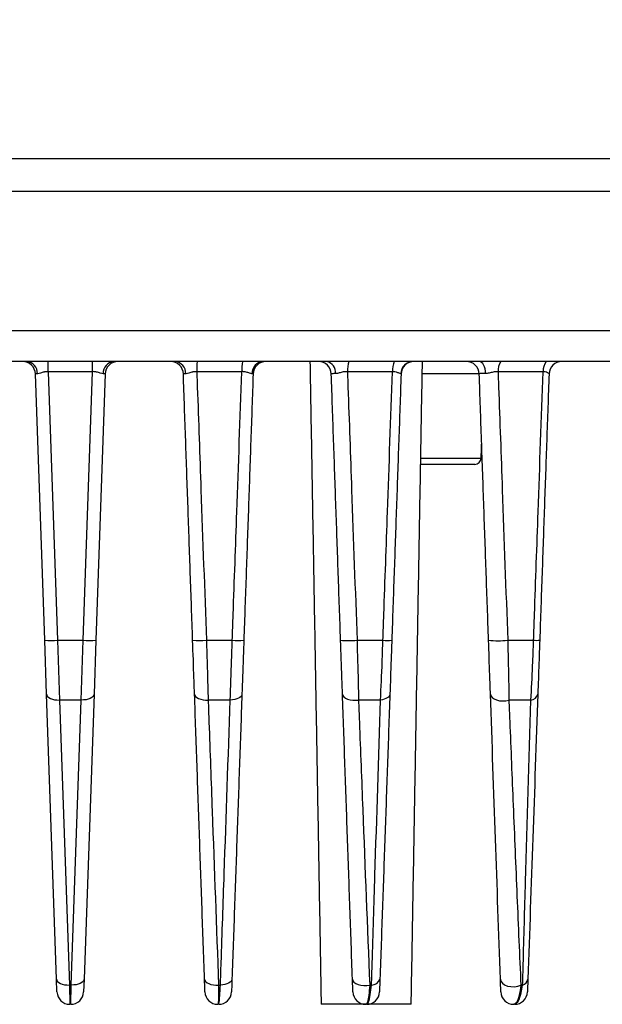
# Model space of a CAD drawing. Extents: x 5 to 415, y 5 to 292.
# Drawn here: x 68 to 72, y 103 to 110 of the extents above; entities that cross this region are included whole.
import ezdxf

# ---------------------------------------------------------------- set-up
doc = ezdxf.new("R2010")
doc.units = 0
doc.header["$PDSIZE"] = -1
doc.linetypes.add('CENTERX2', pattern=[20.32, 12.7, -2.54, 2.54, -2.54])
doc.layers.get('0').update_dxf_attribs({"linetype": 'CONTINUOUS'})
doc.layers.get('DEFPOINTS').update_dxf_attribs({"linetype": 'CONTINUOUS'})
doc.layers.add('中心線', color=11, linetype='CENTERX2')
doc.styles.add('SLDTEXTSTYLE0', font='TXT', dxfattribs={"width": 0.7, "bigfont": 'bigfont'})
doc.styles.get("Standard").update_dxf_attribs({"font": 'msgothic.ttc'})
doc.dimstyles.new('SLDDIMSTYLE3', dxfattribs={"dimtxt": 3.031684, "dimasz": 2, "dimexe": 0, "dimexo": 0.0625, "dimgap": 0.757921, "dimtad": 1, "dimtoh": 1, "dimdec": 0, "dimlfac": 10, "dimrnd": 1e-09, "dimzin": 12, "dimtxsty": 'SLDTEXTSTYLE0', "dimblk1": 'OPEN30', "dimblk2": 'OPEN30', "dimsah": 1, "dimcen": 0.09, "dimazin": 3, "dimtfac": 1, "dimtdec": 0, "dimtofl": 0, "dimtmove": 0, "dimatfit": 3, "dimtolj": 1, "dimtzin": 12})

# ---------------------------------------------------------------- blocks, each defined once
blk = doc.blocks.new('_OPEN30')
at = {"color": 0, "linetype": 'BYBLOCK'}
for p, q in [((-1, 0.267949), (0, 0)), ((0, 0), (-1, -0.267949)), ((0, 0), (-1, 0))]:
    blk.add_line(p, q, dxfattribs=at)
blk = doc.blocks.new('*D11')
at = {"layer": 'DEFPOINTS', "color": 0}
for p in [(98.9526, 118.3554), (50.3203, 109.0226), (98.9526, 109.0226)]:
    blk.add_point(p, dxfattribs=at)
at = {"layer": '中心線', "color": 0}
for p, q in [((50.3203, 109.0851), (50.3203, 118.3554)), ((52.3203, 118.3554), (96.9526, 118.3554)), ((98.9526, 109.0851), (98.9526, 118.3554))]:
    blk.add_line(p, q, dxfattribs=at)
at = {"layer": '中心線', "color": 0, "xscale": 2, "yscale": 2, "zscale": 2, "rotation": 180}
blk.add_blockref('_OPEN30', (50.3203, 118.3554), dxfattribs=at)
at = {"layer": '中心線', "color": 0, "xscale": 2, "yscale": 2, "zscale": 2}
blk.add_blockref('_OPEN30', (98.9526, 118.3554), dxfattribs=at)
at = {"layer": '中心線', "color": 0, "insert": (74.0843, 120.6292), "char_height": 3.03168, "attachment_point": 5}
blk.add_mtext('\\A1;486', dxfattribs=at)

msp = doc.modelspace()

# ---------------------------------------------------------------- linework, layer by layer
at = {"color": 0, "linetype": 'CONTINUOUS'}
for p, q in [((56.991566, 109.281294), (74.576467, 109.281294)), ((74.576461, 109.022569), (56.982749, 109.022569)), ((56.984079, 107.942569), (74.576461, 107.942569)), ((74.576467, 107.701294), (56.992897, 107.701294)), ((67.964565, 107.622183), (67.964565, 107.701294)), ((68.308369, 107.622183), (68.308369, 107.701294)), ((69.996882, 107.701294), (69.999192, 107.701268)), ((67.93758, 105.533024), (67.865233, 107.604784)), ((68.308369, 107.622183), (67.964565, 107.622183)), ((67.964565, 107.622183), (68.03752, 105.533024)), ((68.235414, 105.533024), (68.308369, 107.622183)), ((68.4077, 107.604784), (68.335353, 105.533024)), ((69.469676, 107.622183), (69.119621, 107.622183)), ((70.640584, 107.622183), (70.290529, 107.622183)), ((71.315233, 107.604784), (70.872057, 107.604784)), ((71.811492, 107.622183), (71.461437, 107.622183)), ((70.86062, 106.949549), (71.330215, 106.949549)), ((71.280246, 106.901294), (70.859778, 106.901294)), ((67.952198, 105.114434), (67.93758, 105.533024)), ((68.03752, 105.533024), (68.235414, 105.533024)), ((68.03752, 105.533024), (68.052137, 105.067924)), ((68.220796, 105.067924), (68.235414, 105.533024)), ((68.335353, 105.533024), (68.320735, 105.114434)), ((69.193988, 105.533024), (69.395528, 105.533024)), ((70.365177, 105.533024), (70.566718, 105.533024)), ((71.536367, 105.533024), (71.737907, 105.533024)), ((68.029604, 102.897804), (67.952198, 105.114434)), ((68.320735, 105.114434), (68.243329, 102.897804)), ((68.220796, 105.067924), (68.052137, 105.067924)), ((68.052137, 105.067924), (68.129543, 102.851294)), ((68.14339, 102.851294), (68.220796, 105.067924)), ((69.379521, 105.067924), (69.208108, 105.067924)), ((70.548298, 105.067924), (70.376885, 105.067924)), ((71.717075, 105.067924), (71.545662, 105.067924)), ((68.033096, 102.797804), (68.029604, 102.897804)), ((68.243329, 102.897804), (68.239837, 102.797804)), ((68.129543, 102.851294), (68.14339, 102.851294)), ((68.129543, 102.851294), (68.133036, 102.701294)), ((68.139898, 102.701294), (68.14339, 102.851294)), ((69.289079, 102.851294), (69.303223, 102.851294)), ((70.463828, 102.851294), (70.477972, 102.851294)), ((71.638576, 102.851294), (71.652721, 102.851294)), ((68.139898, 102.701294), (68.133036, 102.701294)), ((69.289898, 102.701294), (69.283036, 102.701294)), ((70.433036, 102.701294), (70.086467, 102.701294)), ((70.439898, 102.701294), (70.433036, 102.701294)), ((70.786467, 102.701294), (70.439898, 102.701294)), ((71.589898, 102.701294), (71.583036, 102.701294))]:
    msp.add_line(p, q, dxfattribs=at)
at = {"color": 0, "linetype": 'CONTINUOUS', "flags": 128}
for points in [[(71.365193, 107.608055), (71.363688, 107.626573), (71.360484, 107.6442), (71.355695, 107.660317), (71.34949, 107.674356), (71.342085, 107.685824), (71.333743, 107.694316), (71.324757, 107.699534), (71.315443, 107.701294)], [(67.952198, 105.114434), (67.954413, 105.104862), (67.9603, 105.095781), (67.969639, 105.087533), (67.982078, 105.080426), (67.99715, 105.074729), (68.014289, 105.070655), (68.032851, 105.068358), (68.052137, 105.067924)], [(68.320735, 105.114434), (68.318521, 105.104862), (68.312633, 105.095781), (68.303295, 105.087533), (68.290855, 105.080426), (68.275783, 105.074729), (68.258644, 105.070655), (68.240082, 105.068358), (68.220796, 105.067924)], [(69.102198, 105.114434), (69.104574, 105.104453), (69.110902, 105.095018), (69.120927, 105.08651), (69.134243, 105.079276), (69.150309, 105.073607), (69.168475, 105.069734), (69.188005, 105.067814), (69.208108, 105.067924)], [(69.470735, 105.114434), (69.468745, 105.105398), (69.463474, 105.096781), (69.4551, 105.088873), (69.443903, 105.081937), (69.430258, 105.076206), (69.414622, 105.071872), (69.397519, 105.06908), (69.379521, 105.067924)], [(70.252198, 105.114434), (70.255132, 105.102858), (70.262971, 105.092045), (70.275319, 105.08254), (70.291551, 105.074824), (70.310847, 105.069287), (70.33223, 105.06621), (70.35462, 105.065748), (70.376885, 105.067924)], [(70.620735, 105.114434), (70.619187, 105.106355), (70.615148, 105.098569), (70.60872, 105.091273), (70.600067, 105.084652), (70.589407, 105.078873), (70.57701, 105.074082), (70.563191, 105.070402), (70.548298, 105.067924)], [(71.402198, 105.114434), (71.405799, 105.100522), (71.415399, 105.087693), (71.430401, 105.076747), (71.449869, 105.068365), (71.472592, 105.063069), (71.497155, 105.061188), (71.522028, 105.062841), (71.545662, 105.067924)], [(68.029604, 102.897804), (68.031819, 102.888233), (68.037706, 102.879152), (68.047045, 102.870903), (68.059484, 102.863797), (68.074557, 102.8581), (68.091696, 102.854026), (68.110257, 102.851729), (68.129543, 102.851294)], [(68.243329, 102.897804), (68.241114, 102.888233), (68.235227, 102.879152), (68.225888, 102.870903), (68.213449, 102.863797), (68.198376, 102.8581), (68.181237, 102.854026), (68.162676, 102.851729), (68.14339, 102.851294)], [(69.179604, 102.897804), (69.18208, 102.88756), (69.18868, 102.877896), (69.199126, 102.869223), (69.212975, 102.861907), (69.229642, 102.856258), (69.24842, 102.852515), (69.268516, 102.850837), (69.289079, 102.851294)], [(69.393329, 102.897804), (69.391366, 102.888832), (69.386171, 102.88027), (69.377917, 102.872402), (69.366875, 102.865486), (69.35341, 102.859752), (69.337965, 102.855387), (69.32105, 102.852537), (69.303223, 102.851294)], [(70.329604, 102.897804), (70.33286, 102.885167), (70.341556, 102.873437), (70.355201, 102.863275), (70.373029, 102.855251), (70.394036, 102.849818), (70.417041, 102.847281), (70.44075, 102.847782), (70.463828, 102.851294)], [(71.479604, 102.897804), (71.483889, 102.880861), (71.495236, 102.865427), (71.512806, 102.85264), (71.535303, 102.843445), (71.561066, 102.83852), (71.588194, 102.83823), (71.614682, 102.842596), (71.638576, 102.851294)]]:
    msp.add_lwpolyline(points, dxfattribs=at)
at = {"color": 0, "linetype": 'CONTINUOUS'}
for centre, radius, start, end in [((67.765294, 107.601294), 0.1, 2, 90), ((67.789249, 107.609555), 0.092111, 357.8623354, 84.8527639), ((68.483684, 107.609555), 0.092111, 95.1472361, 182.1376646), ((68.507639, 107.601294), 0.1, 90, 178), ((68.915294, 107.601294), 0.1, 2, 90), ((68.942097, 107.6105), 0.091278, 357.3352257, 84.0976777), ((70.367109, 107.627008), 1.247497, 176.5860976, 180.221581), ((70.03086, 107.626922), 0.561205, 172.3846384, 180.4838401), ((69.64285, 107.60647), 0.094949, 92.9431532, 180.4125946), ((69.657639, 107.601294), 0.1, 90, 178), ((70.065294, 107.601294), 0.1, 2, 90), ((70.111016, 107.616574), 0.086669, 353.6580411, 77.826243), ((70.523513, 107.62921), 0.23309, 161.9855687, 181.7274342), ((70.833136, 107.628799), 0.192665, 157.8968227, 181.9678398), ((70.803551, 107.602747), 0.098556, 90.7508779, 178.5356431), ((70.807639, 107.601294), 0.1, 90, 178), ((71.215294, 107.601294), 0.1, 2, 90), ((71.604234, 107.62749), 0.142896, 148.902956, 182.1283654), ((71.942463, 107.626784), 0.131052, 145.3505004, 182.0120492), ((71.957639, 107.601294), 0.1, 90.0000017, 177.9996112), ((71.280246, 106.951294), 0.05, 270, 358), ((67.98755, 106.249941), 0.718656, 266.0128986, 273.9871014), ((68.285383, 106.249941), 0.718656, 266.0128986, 273.9871014), ((69.140784, 106.263551), 0.732462, 265.8345461, 274.1654539), ((69.440441, 106.21956), 0.688003, 266.2571209, 273.7428791), ((70.301379, 106.273606), 0.743325, 265.0763349, 274.9236651), ((70.601035, 106.122245), 0.590219, 266.6667312, 273.3332688), ((71.461974, 106.222929), 0.693904, 263.8455205, 276.1544795), ((71.76163, 105.982791), 0.450392, 266.9807425, 273.0192575), ((71.711002, 105.12914), 0.061517, 275.6656742, 346.1687795), ((70.479317, 102.91858), 0.067299, 268.8550245, 342.0186768), ((71.636213, 102.90669), 0.057803, 286.5941824, 351.1571438), ((68.133036, 102.801294), 0.1, 182, 270), ((68.139898, 102.801294), 0.1, 270, 358), ((69.283036, 102.801294), 0.1, 182, 270), ((69.289898, 102.801294), 0.1, 270, 358), ((70.433036, 102.801294), 0.1, 182, 270), ((70.439898, 102.801294), 0.1, 270, 358), ((71.583036, 102.801294), 0.1, 182, 270), ((71.589898, 102.801294), 0.1, 270, 358)]:
    msp.add_arc(centre, radius, start, end, dxfattribs=at)
for centre, major_axis, start_param, end_param in [((67.965416, 107.601294), (0.100183, -0.003498), 2.56867317, 3.1440197), ((68.307517, 107.601294), (0.100183, 0.003498), 6.28075826, 6.85610479)]:
    msp.add_ellipse(centre, major_axis=major_axis, ratio=0.03470875, start_param=start_param, end_param=end_param, dxfattribs=at)
for points in [[(69.999191, 107.701294), (70.086467, 102.701294)], [(70.786467, 102.701294), (70.873742, 107.701294)], [(69.08758, 105.533024), (69.015233, 107.604784)], [(69.5577, 107.604784), (69.485353, 105.533024)], [(70.23758, 105.533024), (70.165233, 107.604784)], [(70.7077, 107.604784), (70.635353, 105.533024)], [(70.7077, 107.604784), (70.705027, 107.605265)], [(71.38758, 105.533024), (71.315233, 107.604784)], [(71.8577, 107.604784), (71.785353, 105.533024)], [(71.330215, 106.949549), (71.334165, 107.062651)], [(69.179604, 102.897804), (69.102198, 105.114434)], [(69.470735, 105.114434), (69.393329, 102.897804)], [(70.329604, 102.897804), (70.252198, 105.114434)], [(70.620735, 105.114434), (70.543329, 102.897804)]]:
    msp.add_open_spline(points, degree=1, dxfattribs=at)
for points, knots in [([(67.964565, 107.622183), (67.954724, 107.621857), (67.943847, 107.621496), (67.923584, 107.617343), (67.904948, 107.611443), (67.889023, 107.606551), (67.882444, 107.606183), (67.881296, 107.606119)], [0, 0, 0, 0, 0.29148357, 0.32218549, 0.64881819, 0.93870625, 1, 1, 1, 1]), ([(68.391637, 107.606119), (68.384741, 107.6074), (68.370888, 107.609972), (68.343828, 107.619351), (68.321755, 107.62242), (68.310549, 107.622222), (68.308369, 107.622183)], [0, 0, 0, 0, 0.33118821, 0.66527338, 0.93487333, 1, 1, 1, 1]), ([(69.033276, 107.606256), (69.033236, 107.606256), (69.02679, 107.606142), (69.017507, 107.605778), (69.015936, 107.605091), (69.015233, 107.604784)], [0, 0, 0, 0, 0.00342747, 0.5541957, 1, 1, 1, 1]), ([(69.119621, 107.622183), (69.109733, 107.621897), (69.098821, 107.621582), (69.078214, 107.61759), (69.05895, 107.611822), (69.041928, 107.606753), (69.034694, 107.606338), (69.033276, 107.606256)], [0, 0, 0, 0, 0.28793157, 0.31774893, 0.63966152, 0.92939057, 1, 1, 1, 1]), ([(69.119621, 107.622183), (69.121052, 107.581974), (69.13196, 107.275447), (69.156746, 106.579056), (69.180108, 105.922884), (69.193988, 105.533024)], [0, 0, 0, 0, 0.05773918, 0.44016419, 1, 1, 1, 1]), ([(69.395528, 105.533024), (69.397892, 105.599616), (69.409712, 105.932575), (69.43443, 106.628959), (69.456779, 107.258756), (69.469676, 107.622183)], [0, 0, 0, 0, 0.095625307, 0.478126534, 1, 1, 1, 1]), ([(69.547903, 107.605787), (69.542172, 107.607077), (69.530657, 107.609669), (69.505533, 107.619032), (69.483795, 107.622352), (69.472192, 107.622213), (69.469676, 107.622183)], [0, 0, 0, 0, 0.32641279, 0.65581634, 0.92533778, 1, 1, 1, 1]), ([(69.5577, 107.604784), (69.556739, 107.605101), (69.555463, 107.605522), (69.549398, 107.605734), (69.547903, 107.605787)], [0, 0, 0, 0, 0.75351802, 1, 1, 1, 1]), ([(70.197155, 107.607001), (70.1971, 107.607), (70.188855, 107.60694), (70.175018, 107.606594), (70.166137, 107.605704), (70.165444, 107.604999), (70.165233, 107.604784)], [0, 0, 0, 0, 0.00273406, 0.41128322, 0.8204514, 1, 1, 1, 1]), ([(70.290529, 107.622183), (70.280849, 107.621989), (70.270136, 107.621773), (70.248818, 107.617969), (70.227986, 107.612348), (70.208078, 107.607422), (70.19893, 107.607069), (70.197155, 107.607001)], [0, 0, 0, 0, 0.2871313, 0.31775312, 0.63910758, 0.92996669, 1, 1, 1, 1]), ([(70.290529, 107.622183), (70.291964, 107.581999), (70.302909, 107.275597), (70.327788, 106.579203), (70.35124, 105.923009), (70.365177, 105.533024)], [0, 0, 0, 0, 0.05770276, 0.43998053, 1, 1, 1, 1]), ([(70.566718, 105.533024), (70.569073, 105.599628), (70.580849, 105.932649), (70.605473, 106.629034), (70.627738, 107.258817), (70.640584, 107.622183)], [0, 0, 0, 0, 0.09564273, 0.47821364, 1, 1, 1, 1]), ([(70.705027, 107.605265), (70.701456, 107.606598), (70.694279, 107.609276), (70.673561, 107.618797), (70.653983, 107.622265), (70.642964, 107.622198), (70.640584, 107.622183)], [0, 0, 0, 0, 0.32619149, 0.65563768, 0.92561758, 1, 1, 1, 1]), ([(71.365193, 107.608055), (71.365119, 107.608056), (71.355365, 107.60807), (71.33787, 107.60783), (71.319045, 107.606733), (71.316546, 107.605456), (71.315233, 107.604784)], [0, 0, 0, 0, 0.0024709, 0.3231874, 0.64430089, 1, 1, 1, 1]), ([(71.461437, 107.622183), (71.452461, 107.622116), (71.442491, 107.622042), (71.421474, 107.618505), (71.399971, 107.613092), (71.377972, 107.60837), (71.367244, 107.608106), (71.365193, 107.608055)], [0, 0, 0, 0, 0.28613904, 0.31783471, 0.63843843, 0.93090422, 1, 1, 1, 1]), ([(71.461437, 107.622183), (71.462876, 107.582044), (71.473854, 107.275865), (71.498826, 106.57946), (71.522368, 105.923232), (71.536367, 105.533024)], [0, 0, 0, 0, 0.05763729, 0.43964924, 1, 1, 1, 1]), ([(71.737907, 105.533024), (71.740254, 105.599637), (71.751986, 105.932702), (71.776516, 106.629088), (71.798696, 107.258862), (71.811492, 107.622183)], [0, 0, 0, 0, 0.09565535, 0.47827676, 1, 1, 1, 1]), ([(71.8577, 107.604785), (71.856652, 107.606151), (71.854545, 107.608899), (71.839699, 107.618551), (71.823483, 107.62218), (71.813635, 107.622183), (71.811492, 107.622183)], [0, 0, 0, 0, 0.325321686, 0.654159608, 0.924749593, 1, 1, 1, 1]), ([(69.102198, 105.114434), (69.100789, 105.154787), (69.096255, 105.284611), (69.09112, 105.431674), (69.08758, 105.533024)], [0, 0, 0, 0, 0.31083303, 1, 1, 1, 1]), ([(69.193988, 105.533024), (69.197519, 105.420417), (69.202644, 105.257026), (69.206812, 105.112762), (69.208108, 105.067924)], [0, 0, 0, 0, 0.68919277, 1, 1, 1, 1]), ([(69.379521, 105.067924), (69.383194, 105.17013), (69.388551, 105.319168), (69.39386, 105.481892), (69.395528, 105.533024)], [0, 0, 0, 0, 0.68577399, 1, 1, 1, 1]), ([(69.485353, 105.533024), (69.483746, 105.487006), (69.478632, 105.34056), (69.473948, 105.206421), (69.470735, 105.114434)], [0, 0, 0, 0, 0.31423552, 1, 1, 1, 1]), ([(70.252198, 105.114434), (70.250707, 105.157131), (70.246195, 105.286334), (70.241035, 105.434094), (70.23758, 105.533024)], [0, 0, 0, 0, 0.33046203, 1, 1, 1, 1]), ([(70.365177, 105.533024), (70.368394, 105.423144), (70.373196, 105.259102), (70.375969, 105.115377), (70.376885, 105.067924)], [0, 0, 0, 0, 0.66983338, 1, 1, 1, 1]), ([(70.548298, 105.067924), (70.552644, 105.165405), (70.559261, 105.313788), (70.564813, 105.477026), (70.566718, 105.533024)], [0, 0, 0, 0, 0.65695402, 1, 1, 1, 1]), ([(70.635353, 105.533024), (70.633593, 105.482622), (70.62846, 105.33564), (70.623798, 105.202149), (70.620735, 105.114434)], [0, 0, 0, 0, 0.34291932, 1, 1, 1, 1]), ([(71.402198, 105.114434), (71.400504, 105.162938), (71.396043, 105.290696), (71.39082, 105.44025), (71.38758, 105.533024)], [0, 0, 0, 0, 0.37966003, 1, 1, 1, 1]), ([(71.536367, 105.533024), (71.539181, 105.430054), (71.54371, 105.264328), (71.545126, 105.121869), (71.545662, 105.067924)], [0, 0, 0, 0, 0.62132697, 1, 1, 1, 1]), ([(71.717075, 105.067924), (71.721768, 105.155269), (71.729633, 105.301646), (71.735529, 105.46653), (71.737907, 105.533024)], [0, 0, 0, 0, 0.5967186, 1, 1, 1, 1]), ([(71.785353, 105.533024), (71.783262, 105.47315), (71.778069, 105.324437), (71.773478, 105.19297), (71.770735, 105.114434)], [0, 0, 0, 0, 0.40261417, 1, 1, 1, 1]), ([(71.479604, 102.897804), (71.46701, 103.25846), (71.441795, 103.980519), (71.415406, 104.736201), (71.402198, 105.114434)], [0, 0, 0, 0, 0.49948216, 1, 1, 1, 1]), ([(71.770735, 105.114434), (71.757626, 104.739021), (71.731395, 103.98788), (71.706021, 103.261265), (71.693329, 102.897804)], [0, 0, 0, 0, 0.49978902, 1, 1, 1, 1]), ([(69.208108, 105.067924), (69.210191, 105.010316), (69.220606, 104.722275), (69.247408, 103.983026), (69.272481, 103.302084), (69.289079, 102.851294)], [0, 0, 0, 0, 0.0779142, 0.38957101, 1, 1, 1, 1]), ([(69.303223, 102.851294), (69.305201, 102.909008), (69.315091, 103.197578), (69.340472, 103.936425), (69.36398, 104.617618), (69.379521, 105.067924)], [0, 0, 0, 0, 0.07811704, 0.3905852, 1, 1, 1, 1]), ([(70.376885, 105.067924), (70.379055, 105.011152), (70.389907, 104.727295), (70.418474, 103.985107), (70.445645, 103.305848), (70.463828, 102.851294)], [0, 0, 0, 0, 0.07638489, 0.38192543, 1, 1, 1, 1]), ([(70.477972, 102.851294), (70.479719, 102.908046), (70.488452, 103.191804), (70.511517, 103.929227), (70.533599, 104.612871), (70.548298, 105.067924)], [0, 0, 0, 0, 0.07714401, 0.38572107, 1, 1, 1, 1]), ([(71.545662, 105.067924), (71.547869, 105.013153), (71.558902, 104.739292), (71.579812, 104.227655), (71.608588, 103.538638), (71.628577, 103.080482), (71.638576, 102.851294)], [0, 0, 0, 0, 0.07227647, 0.36139205, 0.68054377, 1, 1, 1, 1]), ([(71.652721, 102.851294), (71.654166, 102.904295), (71.661395, 103.169315), (71.681941, 103.899661), (71.702834, 104.594397), (71.717075, 105.067924)], [0, 0, 0, 0, 0.07372656, 0.36865893, 1, 1, 1, 1]), ([(69.183096, 102.797804), (69.183002, 102.800515), (69.182821, 102.8057), (69.181527, 102.842749), (69.180245, 102.879452), (69.179604, 102.897804)], [0, 0, 0, 0, 0.35391108, 0.67692875, 1, 1, 1, 1]), ([(69.393329, 102.897804), (69.392633, 102.877865), (69.391296, 102.839582), (69.390074, 102.804604), (69.389916, 102.800071), (69.389837, 102.797804)], [0, 0, 0, 0, 0.35215452, 0.6761113, 1, 1, 1, 1]), ([(70.333096, 102.797804), (70.333003, 102.800486), (70.332826, 102.805538), (70.33156, 102.841793), (70.330257, 102.879119), (70.329604, 102.897804)], [0, 0, 0, 0, 0.36116679, 0.68018972, 1, 1, 1, 1]), ([(70.543329, 102.897804), (70.54273, 102.880639), (70.541399, 102.842536), (70.540102, 102.805399), (70.539925, 102.800334), (70.539837, 102.797804)], [0, 0, 0, 0, 0.29098024, 0.6458868, 1, 1, 1, 1]), ([(71.483096, 102.797804), (71.483038, 102.799471), (71.482903, 102.803337), (71.481821, 102.834317), (71.480279, 102.878488), (71.479604, 102.897804)], [0, 0, 0, 0, 0.29888677, 0.69340497, 1, 1, 1, 1]), ([(71.693329, 102.897804), (71.692837, 102.883703), (71.691637, 102.849342), (71.690189, 102.807877), (71.68997, 102.801614), (71.689837, 102.797804)], [0, 0, 0, 0, 0.21423351, 0.52202981, 1, 1, 1, 1]), ([(69.289079, 102.851294), (69.289032, 102.82377), (69.288937, 102.768753), (69.28687, 102.713139), (69.284352, 102.70536), (69.283036, 102.701294)], [0, 0, 0, 0, 0.32333019, 0.64628302, 1, 1, 1, 1]), ([(69.289898, 102.701294), (69.291286, 102.704698), (69.294064, 102.711511), (69.298821, 102.764015), (69.301715, 102.821391), (69.303223, 102.851294)], [0, 0, 0, 0, 0.32343615, 0.64739, 1, 1, 1, 1]), ([(70.463828, 102.851294), (70.461926, 102.823189), (70.458155, 102.767463), (70.447676, 102.716755), (70.438661, 102.70181), (70.433583, 102.701344), (70.433036, 102.701294)], [0, 0, 0, 0, 0.3240495, 0.64249688, 0.96149276, 1, 1, 1, 1]), ([(70.439898, 102.701294), (70.444914, 102.705131), (70.45503, 102.712868), (70.468532, 102.769104), (70.475022, 102.825607), (70.477972, 102.851294)], [0, 0, 0, 0, 0.34910081, 0.7040938, 1, 1, 1, 1]), ([(71.638576, 102.851294), (71.634628, 102.822484), (71.625846, 102.758395), (71.605456, 102.70967), (71.589719, 102.703791), (71.583036, 102.701294)], [0, 0, 0, 0, 0.31965606, 0.71106558, 1, 1, 1, 1]), ([(71.589898, 102.701294), (71.600778, 102.707248), (71.618985, 102.717211), (71.640326, 102.780381), (71.649046, 102.830271), (71.652721, 102.851294)], [0, 0, 0, 0, 0.46217802, 0.77336773, 1, 1, 1, 1])]:
    msp.add_open_spline(points, degree=3, knots=knots, dxfattribs=at)

# ---------------------------------------------------------------- dimensions: what is measured, and where the dimension line sits
at = {"layer": '中心線', "color": 0}
dim = msp.add_linear_dim(base=(98.952607, 118.355446), p1=(50.320327, 109.022569), p2=(98.952607, 109.022569), dimstyle='SLDDIMSTYLE3', override={"dimtxsty": 'STANDARD'}, dxfattribs=at)
dim.commit()
dim.dimension.update_dxf_attribs({"geometry": '*D11', "text_midpoint": (74.084343, 118.355446), "dimtype": 160})

doc.saveas('drawing.dxf')
